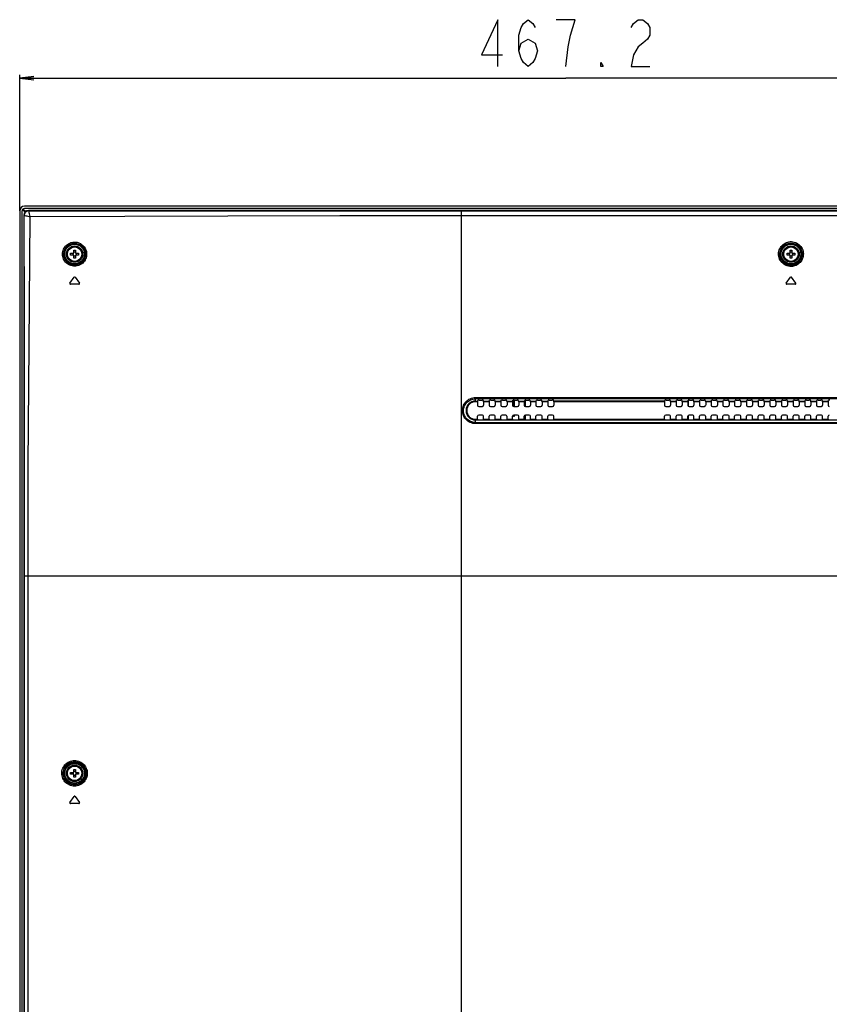
# Model space of a CAD drawing. Units: millimetres. Extents: x 0 to 2378, y 0 to 1682.
# Drawn here: x 1635 to 1808, y 788 to 998 of the extents above; entities that cross this region are included whole.
import ezdxf

# ---------------------------------------------------------------- set-up
doc = ezdxf.new("R2010")
doc.units = ezdxf.units.MM
doc.header["$LTSCALE"] = 130.79
doc.layers.get('0').update_dxf_attribs({"linetype": 'CONTINUOUS'})
for name, color, linetype in [('3_ALL_AXES', 7, 'CONTINUOUS'), ('7_ALL_FEATURES', 7, 'CONTINUOUS'), ('DEF_DRAFT_DIM', 7, 'CONTINUOUS')]:
    doc.layers.add(name, color=color, linetype=linetype)
doc.styles.get("Standard").update_dxf_attribs({"font": 'txt', "width": 0.8})
doc.dimstyles.new('DIMSTYLE_2', dxfattribs={"dimtxt": 10, "dimasz": 3, "dimexe": 0.7, "dimexo": 0, "dimgap": 2.5, "dimtad": 1, "dimdec": 1, "dimlfac": 2, "dimdsep": 46, "dimtxsty": 'Standard', "dimblk": 'OPEN', "dimblk1": 'OPEN', "dimblk2": 'OPEN', "dimcen": 0.09, "dimazin": 2, "dimtp": 0.8, "dimtm": 0.8, "dimtfac": 1, "dimtdec": 1, "dimtofl": 0, "dimtmove": 0, "dimatfit": 3, "dimldrblk": 'OPEN', "dimfxl": 1, "dimtolj": 1, "dimarcsym": 0})

# ---------------------------------------------------------------- blocks, each defined once
blk = doc.blocks.new('_OPEN')
at = {"color": 0, "linetype": 'ByBlock'}
for p, q in [((0, 0), (-1, 0.117)), ((-1, -0.117), (0, 0)), ((-1, 0), (0, 0))]:
    blk.add_line(p, q, dxfattribs=at)
blk = doc.blocks.new('*D12')
at = {"layer": 'DEF_DRAFT_DIM', "color": 22, "linetype": 'Continuous', "true_color": 0xe62e2e, "transparency": 16777216}
for p, q in [((1634.85, 957.34), (1634.85, 986.44)), ((1634.85, 985.74), (1751.65, 985.74)), ((1868.45, 985.74), (1751.65, 985.74)), ((1868.45, 857.04), (1868.45, 986.44))]:
    blk.add_line(p, q, dxfattribs=at)
at = {"layer": 'DEF_DRAFT_DIM', "color": 22, "linetype": 'Continuous', "true_color": 0xe62e2e, "transparency": 16777216, "xscale": 3, "yscale": 3, "zscale": 3, "rotation": 180}
blk.add_blockref('_OPEN', (1634.85, 985.74), dxfattribs=at)
at = {"layer": 'DEF_DRAFT_DIM', "color": 22, "linetype": 'Continuous', "true_color": 0xe62e2e, "transparency": 16777216, "xscale": 3, "yscale": 3, "zscale": 3}
blk.add_blockref('_OPEN', (1868.45, 985.74), dxfattribs=at)

msp = doc.modelspace()

# ---------------------------------------------------------------- linework, layer by layer
at = {"layer": '3_ALL_AXES', "color": 7, "linetype": 'Continuous'}
for p, q in [((1732.345, 917.421), (2154.545, 917.421)), ((2154.545, 917.145), (1732.345, 917.145)), ((1732.345, 912.065), (2154.545, 912.065)), ((2154.545, 911.841), (1732.345, 911.841))]:
    msp.add_line(p, q, dxfattribs=at)
for centre, radius in [((1646.595, 948.09), 1.75), ((1799.845, 948.09), 1.75), ((1646.595, 948.09), 1.55), ((1799.845, 948.09), 1.55), ((1646.595, 837.04), 1.75), ((1646.595, 837.04), 1.55)]:
    msp.add_circle(centre, radius, dxfattribs=at)
at = {"layer": '7_ALL_FEATURES', "color": 7, "linetype": 'Continuous'}
for p, q in [((2251.045, 958.34), (1635.845, 958.34)), ((1634.845, 957.34), (1634.845, 603.59)), ((1635.345, 603.49), (1635.345, 957.34)), ((1635.458, 957.657), (1636.001, 957.113)), ((1635.524, 957.725), (1635.46, 957.661)), ((1636.072, 957.184), (1635.529, 957.728)), ((1635.745, 956.448), (1635.745, 605.258)), ((1635.826, 956.367), (1635.745, 956.448)), ((2251.045, 957.84), (1635.845, 957.84)), ((1635.957, 956.344), (1636.125, 956.312)), ((1636.125, 956.312), (1636.348, 956.269)), ((1636.348, 956.269), (1636.613, 956.217)), ((1636.819, 957.359), (1636.738, 957.44)), ((2250.153, 957.44), (1636.738, 957.44)), ((1636.894, 956.956), (1636.857, 957.152)), ((1636.942, 956.71), (1636.894, 956.956)), ((1636.997, 956.429), (1636.942, 956.71)), ((1637.057, 956.129), (1636.997, 956.429)), ((1729.345, 675.045), (1729.345, 957.326)), ((1729.345, 957.326), (2157.545, 957.326)), ((1729.345, 956.365), (2157.545, 956.365)), ((1645.749, 948.29), (1646.395, 948.29)), ((1646.395, 947.89), (1645.749, 947.89)), ((1646.395, 948.29), (1646.395, 948.936)), ((1646.395, 947.245), (1646.395, 947.89)), ((1646.795, 948.936), (1646.795, 948.29)), ((1646.795, 948.29), (1647.441, 948.29)), ((1646.795, 947.89), (1646.795, 947.245)), ((1647.441, 947.89), (1646.795, 947.89)), ((1798.999, 948.29), (1799.645, 948.29)), ((1799.645, 947.89), (1798.999, 947.89)), ((1799.645, 948.29), (1799.645, 948.936)), ((1799.645, 947.245), (1799.645, 947.89)), ((1800.045, 948.936), (1800.045, 948.29)), ((1800.045, 948.29), (1800.691, 948.29)), ((1800.045, 947.89), (1800.045, 947.245)), ((1800.691, 947.89), (1800.045, 947.89)), ((1645.585, 941.876), (1646.472, 943.143)), ((1647.482, 941.64), (1645.708, 941.64)), ((1646.718, 943.143), (1647.605, 941.876)), ((1798.835, 941.876), (1799.722, 943.143)), ((1800.732, 941.64), (1798.958, 941.64)), ((1800.855, 941.876), (1799.968, 943.143)), ((1732.345, 916.508), (1732.345, 917.421)), ((1732.345, 916.657), (1732.803, 916.657)), ((1732.796, 916.508), (1732.345, 916.508)), ((1732.796, 916.508), (1732.796, 915.771)), ((1732.803, 916.657), (1732.883, 916.845)), ((1733.132, 916.874), (1733.758, 916.874)), ((1734.088, 916.657), (1734.008, 916.845)), ((1734.088, 916.657), (1735.303, 916.657)), ((1734.095, 916.508), (1734.095, 915.771)), ((1735.296, 916.508), (1734.095, 916.508)), ((1735.296, 916.508), (1735.296, 915.771)), ((1735.303, 916.657), (1735.383, 916.845)), ((1735.632, 916.874), (1736.258, 916.874)), ((1736.588, 916.657), (1736.508, 916.845)), ((1736.588, 916.657), (1737.803, 916.657)), ((1736.595, 916.508), (1736.595, 915.771)), ((1737.796, 916.508), (1736.595, 916.508)), ((1737.796, 916.508), (1737.796, 915.771)), ((1737.803, 916.657), (1737.883, 916.845)), ((1738.132, 916.874), (1738.758, 916.874)), ((1739.088, 916.657), (1739.008, 916.845)), ((1739.088, 916.657), (1740.303, 916.657)), ((1739.095, 916.508), (1739.095, 915.771)), ((1740.296, 916.508), (1739.095, 916.508)), ((1740.296, 916.508), (1740.296, 915.771)), ((1740.303, 916.657), (1740.383, 916.845)), ((1740.495, 915.527), (1740.495, 916.869)), ((1740.595, 916.874), (1740.595, 915.521)), ((1740.632, 916.874), (1741.258, 916.874)), ((1741.588, 916.657), (1741.508, 916.845)), ((1741.588, 916.657), (1742.803, 916.657)), ((1741.595, 916.508), (1741.595, 915.771)), ((1742.796, 916.508), (1741.595, 916.508)), ((1742.796, 916.508), (1742.796, 915.771)), ((1742.803, 916.657), (1742.883, 916.845)), ((1742.945, 916.863), (1742.945, 915.543)), ((1743.132, 916.874), (1743.758, 916.874)), ((1744.088, 916.657), (1744.008, 916.845)), ((1744.088, 916.657), (1745.303, 916.657)), ((1744.095, 916.508), (1744.095, 915.771)), ((1745.296, 916.508), (1744.095, 916.508)), ((1745.296, 916.508), (1745.296, 915.771)), ((1745.303, 916.657), (1745.383, 916.845)), ((1745.632, 916.874), (1746.258, 916.874)), ((1746.588, 916.657), (1746.508, 916.845)), ((1746.588, 916.657), (1747.803, 916.657)), ((1746.595, 916.508), (1746.595, 915.771)), ((1747.796, 916.508), (1746.595, 916.508)), ((1747.796, 916.508), (1747.796, 915.771)), ((1747.803, 916.657), (1747.883, 916.845)), ((1748.132, 916.874), (1748.758, 916.874)), ((1749.088, 916.657), (1749.008, 916.845)), ((1772.803, 916.657), (1749.088, 916.657)), ((1749.095, 916.508), (1749.095, 915.771)), ((1772.796, 916.508), (1749.095, 916.508)), ((1772.796, 916.508), (1772.796, 915.771)), ((1772.803, 916.657), (1772.883, 916.845)), ((1773.132, 916.874), (1773.758, 916.874)), ((1774.088, 916.657), (1774.008, 916.845)), ((1774.088, 916.657), (1775.303, 916.657)), ((1774.095, 916.508), (1774.095, 915.771)), ((1775.296, 916.508), (1774.095, 916.508)), ((1775.296, 916.508), (1775.296, 915.771)), ((1775.303, 916.657), (1775.383, 916.845)), ((1775.632, 916.874), (1776.258, 916.874)), ((1776.588, 916.657), (1776.508, 916.845)), ((1776.588, 916.657), (1777.803, 916.657)), ((1776.595, 916.508), (1776.595, 915.771)), ((1777.796, 916.508), (1776.595, 916.508)), ((1777.796, 916.508), (1777.796, 915.771)), ((1777.803, 916.657), (1777.883, 916.845)), ((1777.945, 915.543), (1777.945, 916.863)), ((1778.132, 916.874), (1778.758, 916.874)), ((1779.088, 916.657), (1779.008, 916.845)), ((1779.088, 916.657), (1780.303, 916.657)), ((1779.095, 916.508), (1779.095, 915.771)), ((1780.296, 916.508), (1779.095, 916.508)), ((1780.296, 916.508), (1780.296, 915.771)), ((1780.303, 916.657), (1780.383, 916.845)), ((1780.632, 916.874), (1781.258, 916.874)), ((1781.588, 916.657), (1781.508, 916.845)), ((1781.588, 916.657), (1782.803, 916.657)), ((1781.595, 916.508), (1781.595, 915.771)), ((1782.796, 916.508), (1781.595, 916.508)), ((1782.796, 916.508), (1782.796, 915.771)), ((1782.803, 916.657), (1782.883, 916.845)), ((1783.132, 916.874), (1783.758, 916.874)), ((1784.088, 916.657), (1784.008, 916.845)), ((1784.088, 916.657), (1785.303, 916.657)), ((1784.095, 916.508), (1784.095, 915.771)), ((1785.296, 916.508), (1784.095, 916.508)), ((1785.296, 916.508), (1785.296, 915.771)), ((1785.303, 916.657), (1785.383, 916.845)), ((1785.632, 916.874), (1786.258, 916.874)), ((1786.588, 916.657), (1786.508, 916.845)), ((1786.588, 916.657), (1787.803, 916.657)), ((1786.595, 916.508), (1786.595, 915.771)), ((1787.796, 916.508), (1786.595, 916.508)), ((1787.796, 916.508), (1787.796, 915.771)), ((1787.803, 916.657), (1787.883, 916.845)), ((1788.132, 916.874), (1788.758, 916.874)), ((1789.088, 916.657), (1789.008, 916.845)), ((1789.088, 916.657), (1790.303, 916.657)), ((1789.095, 916.508), (1789.095, 915.771)), ((1790.296, 916.508), (1789.095, 916.508)), ((1790.296, 916.508), (1790.296, 915.771)), ((1790.303, 916.657), (1790.383, 916.845)), ((1790.632, 916.874), (1791.258, 916.874)), ((1791.588, 916.657), (1791.508, 916.845)), ((1791.588, 916.657), (1792.803, 916.657)), ((1791.595, 916.508), (1791.595, 915.771)), ((1792.796, 916.508), (1791.595, 916.508)), ((1792.796, 916.508), (1792.796, 915.771)), ((1792.803, 916.657), (1792.883, 916.845)), ((1793.132, 916.874), (1793.758, 916.874)), ((1794.088, 916.657), (1794.008, 916.845)), ((1794.088, 916.657), (1795.303, 916.657)), ((1794.095, 916.508), (1794.095, 915.771)), ((1795.296, 916.508), (1794.095, 916.508)), ((1795.296, 916.508), (1795.296, 915.771)), ((1795.303, 916.657), (1795.383, 916.845)), ((1795.632, 916.874), (1796.258, 916.874)), ((1796.588, 916.657), (1796.508, 916.845)), ((1796.588, 916.657), (1797.803, 916.657)), ((1796.595, 916.508), (1796.595, 915.771)), ((1797.796, 916.508), (1796.595, 916.508)), ((1797.796, 916.508), (1797.796, 915.771)), ((1797.803, 916.657), (1797.883, 916.845)), ((1798.132, 916.874), (1798.758, 916.874)), ((1799.088, 916.657), (1799.008, 916.845)), ((1799.088, 916.657), (1800.303, 916.657)), ((1799.095, 916.508), (1799.095, 915.771)), ((1800.296, 916.508), (1799.095, 916.508)), ((1800.296, 916.508), (1800.296, 915.771)), ((1800.303, 916.657), (1800.383, 916.845)), ((1800.632, 916.874), (1801.258, 916.874)), ((1801.588, 916.657), (1801.508, 916.845)), ((1801.588, 916.657), (1802.803, 916.657)), ((1801.595, 916.508), (1801.595, 915.771)), ((1802.796, 916.508), (1801.595, 916.508)), ((1802.796, 916.508), (1802.796, 915.771)), ((1802.803, 916.657), (1802.883, 916.845)), ((1803.132, 916.874), (1803.758, 916.874)), ((1804.088, 916.657), (1804.008, 916.845)), ((1804.088, 916.657), (1805.303, 916.657)), ((1804.095, 916.508), (1804.095, 915.771)), ((1805.296, 916.508), (1804.095, 916.508)), ((1805.296, 916.508), (1805.296, 915.771)), ((1805.303, 916.657), (1805.383, 916.845)), ((1805.632, 916.874), (1806.258, 916.874)), ((1806.588, 916.657), (1806.508, 916.845)), ((1806.588, 916.657), (1807.803, 916.657)), ((1806.595, 916.508), (1806.595, 915.771)), ((1807.796, 916.508), (1806.595, 916.508)), ((1807.796, 916.508), (1807.796, 915.771)), ((1807.803, 916.657), (1807.883, 916.845)), ((1733.045, 915.521), (1733.845, 915.521)), ((1735.545, 915.521), (1736.345, 915.521)), ((1738.045, 915.521), (1738.845, 915.521)), ((1740.545, 915.521), (1741.345, 915.521)), ((1743.045, 915.521), (1743.845, 915.521)), ((1745.545, 915.521), (1746.345, 915.521)), ((1748.045, 915.521), (1748.845, 915.521)), ((1773.045, 915.521), (1773.845, 915.521)), ((1775.545, 915.521), (1776.345, 915.521)), ((1778.045, 915.521), (1778.845, 915.521)), ((1780.545, 915.521), (1781.345, 915.521)), ((1783.045, 915.521), (1783.845, 915.521)), ((1785.545, 915.521), (1786.345, 915.521)), ((1788.045, 915.521), (1788.845, 915.521)), ((1790.545, 915.521), (1791.345, 915.521)), ((1793.045, 915.521), (1793.845, 915.521)), ((1795.545, 915.521), (1796.345, 915.521)), ((1798.045, 915.521), (1798.845, 915.521)), ((1800.545, 915.521), (1801.345, 915.521)), ((1803.045, 915.521), (1803.845, 915.521)), ((1805.545, 915.521), (1806.345, 915.521)), ((1732.345, 911.841), (1732.345, 912.773)), ((1732.345, 912.773), (1732.796, 912.773)), ((1732.345, 912.624), (2154.545, 912.624)), ((1732.796, 912.773), (1732.796, 913.417)), ((1733.845, 913.667), (1733.045, 913.667)), ((1734.095, 912.773), (1734.095, 913.417)), ((1734.095, 912.773), (1735.296, 912.773)), ((1735.296, 912.773), (1735.296, 913.417)), ((1736.345, 913.667), (1735.545, 913.667)), ((1736.595, 912.773), (1736.595, 913.417)), ((1736.595, 912.773), (1737.796, 912.773)), ((1737.796, 912.773), (1737.796, 913.417)), ((1738.845, 913.667), (1738.045, 913.667)), ((1739.095, 912.773), (1739.095, 913.417)), ((1739.095, 912.773), (1740.296, 912.773)), ((1740.296, 912.773), (1740.296, 913.417)), ((1740.495, 913.34), (1740.495, 913.662)), ((1740.595, 913.34), (1740.495, 913.34)), ((1741.345, 913.667), (1740.545, 913.667)), ((1740.595, 913.667), (1740.595, 913.34)), ((1741.595, 912.773), (1741.595, 913.417)), ((1741.595, 912.773), (1742.796, 912.773)), ((1742.796, 912.773), (1742.796, 913.417)), ((1742.945, 913.646), (1742.945, 912.624)), ((1743.845, 913.667), (1743.045, 913.667)), ((1744.095, 912.773), (1744.095, 913.417)), ((1744.095, 912.773), (1745.296, 912.773)), ((1745.296, 912.773), (1745.296, 913.417)), ((1746.345, 913.667), (1745.545, 913.667)), ((1746.595, 912.773), (1746.595, 913.417)), ((1746.595, 912.773), (1747.796, 912.773)), ((1747.796, 912.773), (1747.796, 913.417)), ((1748.845, 913.667), (1748.045, 913.667)), ((1749.095, 912.773), (1749.095, 913.417)), ((1749.095, 912.773), (1772.796, 912.773)), ((1772.796, 912.773), (1772.796, 913.417)), ((1773.845, 913.667), (1773.045, 913.667)), ((1774.095, 912.773), (1774.095, 913.417)), ((1774.095, 912.773), (1775.296, 912.773)), ((1775.296, 912.773), (1775.296, 913.417)), ((1776.345, 913.667), (1775.545, 913.667)), ((1776.595, 912.773), (1776.595, 913.417)), ((1776.595, 912.773), (1777.796, 912.773)), ((1777.796, 912.773), (1777.796, 913.417)), ((1777.945, 912.624), (1777.945, 913.646)), ((1778.845, 913.667), (1778.045, 913.667)), ((1779.095, 912.773), (1779.095, 913.417)), ((1779.095, 912.773), (1780.296, 912.773)), ((1780.296, 912.773), (1780.296, 913.417)), ((1781.345, 913.667), (1780.545, 913.667)), ((1781.595, 912.773), (1781.595, 913.417)), ((1781.595, 912.773), (1782.796, 912.773)), ((1782.796, 912.773), (1782.796, 913.417)), ((1783.845, 913.667), (1783.045, 913.667)), ((1784.095, 912.773), (1784.095, 913.417)), ((1784.095, 912.773), (1785.296, 912.773)), ((1785.296, 912.773), (1785.296, 913.417)), ((1786.345, 913.667), (1785.545, 913.667)), ((1786.595, 912.773), (1786.595, 913.417)), ((1786.595, 912.773), (1787.796, 912.773)), ((1787.796, 912.773), (1787.796, 913.417)), ((1788.845, 913.667), (1788.045, 913.667)), ((1789.095, 912.773), (1789.095, 913.417)), ((1789.095, 912.773), (1790.296, 912.773)), ((1790.296, 912.773), (1790.296, 913.417)), ((1791.345, 913.667), (1790.545, 913.667)), ((1791.595, 912.773), (1791.595, 913.417)), ((1791.595, 912.773), (1792.796, 912.773)), ((1792.796, 912.773), (1792.796, 913.417)), ((1793.845, 913.667), (1793.045, 913.667)), ((1794.095, 912.773), (1794.095, 913.417)), ((1794.095, 912.773), (1795.296, 912.773)), ((1795.296, 912.773), (1795.296, 913.417)), ((1796.345, 913.667), (1795.545, 913.667)), ((1796.595, 912.773), (1796.595, 913.417)), ((1796.595, 912.773), (1797.796, 912.773)), ((1797.796, 912.773), (1797.796, 913.417)), ((1798.845, 913.667), (1798.045, 913.667)), ((1799.095, 912.773), (1799.095, 913.417)), ((1799.095, 912.773), (1800.296, 912.773)), ((1800.296, 912.773), (1800.296, 913.417)), ((1801.345, 913.667), (1800.545, 913.667)), ((1801.595, 912.773), (1801.595, 913.417)), ((1801.595, 912.773), (1802.796, 912.773)), ((1802.796, 912.773), (1802.796, 913.417)), ((1803.845, 913.667), (1803.045, 913.667)), ((1804.095, 912.773), (1804.095, 913.417)), ((1804.095, 912.773), (1805.296, 912.773)), ((1805.296, 912.773), (1805.296, 913.417)), ((1806.345, 913.667), (1805.545, 913.667)), ((1806.595, 912.773), (1806.595, 913.417)), ((1806.595, 912.773), (1807.796, 912.773)), ((1807.796, 912.773), (1807.796, 913.417)), ((1635.886, 624.64), (1635.886, 879.265)), ((1635.886, 879.265), (1636.635, 879.265)), ((1636.635, 624.64), (1636.635, 879.265)), ((1636.635, 879.265), (2027.164, 879.265)), ((1645.749, 837.24), (1646.395, 837.24)), ((1646.395, 836.84), (1645.749, 836.84)), ((1646.395, 837.24), (1646.395, 837.886)), ((1646.395, 836.195), (1646.395, 836.84)), ((1646.795, 837.886), (1646.795, 837.24)), ((1646.795, 837.24), (1647.441, 837.24)), ((1646.795, 836.84), (1646.795, 836.195)), ((1647.441, 836.84), (1646.795, 836.84)), ((1645.606, 830.824), (1646.474, 832.108)), ((1646.72, 832.111), (1647.63, 830.827)), ((1647.507, 830.59), (1645.73, 830.59))]:
    msp.add_line(p, q, dxfattribs=at)
for points in [[(1636.819, 957.359), (1636.679, 957.347), (1636.542, 957.316), (1636.41, 957.265), (1636.287, 957.197), (1636.174, 957.112), (1636.074, 957.012), (1635.989, 956.899), (1635.921, 956.775), (1635.87, 956.644), (1635.838, 956.507), (1635.826, 956.367)], [(1635.886, 879.265), (1635.885, 890.72), (1635.879, 902.011), (1635.871, 913.322), (1635.861, 923.805), (1635.852, 933.213), (1635.842, 941.662), (1635.834, 949.327), (1635.826, 956.367)], [(1635.826, 956.367), (1635.853, 956.362), (1635.897, 956.355), (1635.957, 956.344)], [(1636.613, 956.217), (1636.906, 956.159), (1637.057, 956.129)], [(1636.857, 957.152), (1636.831, 957.289), (1636.823, 957.333), (1636.819, 957.359)], [(1636.819, 957.359), (1640.746, 957.355), (1644.71, 957.352), (1648.626, 957.35), (1660.53, 957.343)], [(1637.057, 956.129), (1657.318, 956.228), (1679.389, 956.297), (1703.326, 956.346), (1729.345, 956.365)], [(1660.53, 957.343), (1664.957, 957.341), (1669.847, 957.339), (1687.754, 957.332)], [(1687.754, 957.332), (1694.826, 957.33), (1702.492, 957.329), (1710.781, 957.327), (1719.723, 957.326), (1729.345, 957.326)], [(1636.635, 879.265), (1636.692, 902.985), (1636.853, 928.556), (1637.057, 956.129)], [(1644.013, 948.102), (1644.028, 948.371), (1644.071, 948.636), (1644.142, 948.896), (1644.239, 949.147), (1644.361, 949.386), (1644.508, 949.611), (1644.677, 949.82), (1644.868, 950.01), (1645.077, 950.18), (1645.302, 950.326), (1645.541, 950.449), (1645.792, 950.546), (1646.052, 950.616), (1646.318, 950.659), (1646.586, 950.674), (1646.855, 950.66), (1647.121, 950.619), (1647.382, 950.55), (1647.633, 950.455), (1647.874, 950.333), (1648.1, 950.188), (1648.31, 950.019), (1648.501, 949.829), (1648.671, 949.62), (1648.819, 949.395), (1648.942, 949.155), (1649.039, 948.903), (1649.11, 948.643), (1649.153, 948.377), (1649.167, 948.108)], [(1644.274, 948.09), (1644.288, 948.341), (1644.33, 948.589), (1644.397, 948.831), (1644.491, 949.064), (1644.608, 949.285), (1644.749, 949.492), (1644.911, 949.683), (1645.093, 949.856), (1645.292, 950.007), (1645.507, 950.137), (1645.734, 950.242), (1645.972, 950.323), (1646.216, 950.377), (1646.466, 950.405), (1646.717, 950.406), (1646.967, 950.38), (1647.212, 950.327), (1647.451, 950.248), (1647.679, 950.143), (1647.895, 950.015), (1648.096, 949.864), (1648.28, 949.691), (1648.444, 949.501), (1648.587, 949.293), (1648.706, 949.071), (1648.801, 948.838), (1648.87, 948.594), (1648.912, 948.343), (1648.927, 948.09)], [(1797.191, 948.14), (1797.21, 948.429), (1797.26, 948.714), (1797.34, 948.991), (1797.45, 949.257), (1797.588, 949.509), (1797.751, 949.744), (1797.938, 949.959), (1798.146, 950.153), (1798.374, 950.323), (1798.617, 950.467), (1798.874, 950.584), (1799.141, 950.673), (1799.416, 950.733), (1799.696, 950.764), (1799.977, 950.765), (1800.257, 950.736), (1800.533, 950.677), (1800.802, 950.59), (1801.06, 950.474), (1801.306, 950.33), (1801.535, 950.161), (1801.745, 949.967), (1801.934, 949.751), (1802.099, 949.515), (1802.238, 949.263), (1802.349, 948.995), (1802.43, 948.717), (1802.481, 948.43), (1802.5, 948.14)], [(1797.44, 948.09), (1797.458, 948.352), (1797.504, 948.61), (1797.577, 948.862), (1797.678, 949.103), (1797.803, 949.332), (1797.952, 949.545), (1798.123, 949.74), (1798.313, 949.915), (1798.52, 950.068), (1798.741, 950.198), (1798.974, 950.303), (1799.216, 950.383), (1799.465, 950.436), (1799.718, 950.463), (1799.972, 950.463), (1800.225, 950.436), (1800.474, 950.383), (1800.716, 950.303), (1800.949, 950.198), (1801.171, 950.068), (1801.378, 949.915), (1801.568, 949.74), (1801.738, 949.545), (1801.887, 949.332), (1802.013, 949.103), (1802.113, 948.862), (1802.187, 948.61), (1802.233, 948.352), (1802.25, 948.09)], [(1649.167, 948.108), (1649.154, 947.838), (1649.112, 947.57), (1649.043, 947.309), (1648.946, 947.057), (1648.825, 946.816), (1648.678, 946.59), (1648.509, 946.38), (1648.32, 946.189), (1648.111, 946.019), (1647.886, 945.872), (1647.646, 945.749), (1647.395, 945.651), (1647.135, 945.58), (1646.868, 945.536), (1646.598, 945.521), (1646.327, 945.534), (1646.06, 945.575), (1645.798, 945.645), (1645.545, 945.741), (1645.303, 945.863), (1645.076, 946.011), (1644.865, 946.181), (1644.674, 946.372), (1644.503, 946.582), (1644.356, 946.81), (1644.234, 947.051), (1644.137, 947.304), (1644.068, 947.565), (1644.027, 947.833), (1644.013, 948.102)], [(1648.927, 948.09), (1648.915, 947.838), (1648.875, 947.589), (1648.808, 947.345), (1648.715, 947.111), (1648.599, 946.889), (1648.458, 946.68), (1648.296, 946.488), (1648.115, 946.315), (1647.916, 946.162), (1647.701, 946.032), (1647.473, 945.925), (1647.235, 945.843), (1646.989, 945.788), (1646.738, 945.76), (1646.485, 945.759), (1646.233, 945.785), (1645.986, 945.839), (1645.746, 945.919), (1645.516, 946.025), (1645.299, 946.155), (1645.097, 946.308), (1644.913, 946.482), (1644.75, 946.674), (1644.608, 946.883), (1644.489, 947.107), (1644.395, 947.342), (1644.328, 947.587), (1644.287, 947.838), (1644.274, 948.09)], [(1645.749, 947.89), (1645.746, 948.024), (1645.746, 948.157), (1645.749, 948.29)], [(1646.184, 948.29), (1646.194, 948.212), (1646.2, 948.131), (1646.2, 948.05), (1646.194, 947.969), (1646.184, 947.89)], [(1646.395, 948.936), (1646.462, 948.938), (1646.528, 948.939), (1646.595, 948.94)], [(1646.595, 948.485), (1646.527, 948.487), (1646.46, 948.493), (1646.395, 948.502)], [(1646.595, 948.94), (1646.662, 948.939), (1646.729, 948.938), (1646.795, 948.936)], [(1646.795, 948.502), (1646.73, 948.493), (1646.663, 948.487), (1646.595, 948.485)], [(1647.007, 947.89), (1646.996, 947.969), (1646.99, 948.05), (1646.99, 948.131), (1646.996, 948.212), (1647.007, 948.29)], [(1647.441, 948.29), (1647.444, 948.157), (1647.444, 948.024), (1647.441, 947.89)], [(1802.5, 948.14), (1802.487, 947.856), (1802.445, 947.578), (1802.374, 947.304), (1802.274, 947.041), (1802.148, 946.791), (1801.996, 946.556), (1801.821, 946.338), (1801.624, 946.141), (1801.409, 945.966), (1801.177, 945.814), (1800.931, 945.688), (1800.673, 945.588), (1800.407, 945.516), (1800.135, 945.472), (1799.859, 945.456), (1799.584, 945.469), (1799.311, 945.51), (1799.043, 945.58), (1798.784, 945.677), (1798.536, 945.802), (1798.301, 945.951), (1798.083, 946.126), (1797.884, 946.322), (1797.706, 946.539), (1797.552, 946.774), (1797.423, 947.025), (1797.321, 947.288), (1797.248, 947.564), (1797.204, 947.85), (1797.191, 948.14)], [(1802.25, 948.09), (1802.238, 947.824), (1802.197, 947.562), (1802.128, 947.305), (1802.031, 947.059), (1801.907, 946.825), (1801.76, 946.607), (1801.589, 946.406), (1801.399, 946.227), (1801.191, 946.069), (1800.967, 945.935), (1800.731, 945.826), (1800.485, 945.744), (1800.232, 945.689), (1799.975, 945.661), (1799.716, 945.661), (1799.459, 945.689), (1799.205, 945.744), (1798.96, 945.826), (1798.723, 945.935), (1798.5, 946.069), (1798.292, 946.227), (1798.101, 946.406), (1797.931, 946.607), (1797.783, 946.825), (1797.66, 947.059), (1797.562, 947.305), (1797.493, 947.562), (1797.452, 947.824), (1797.44, 948.09)], [(1798.999, 947.89), (1798.996, 948.024), (1798.996, 948.157), (1798.999, 948.29)], [(1799.434, 948.29), (1799.444, 948.212), (1799.45, 948.131), (1799.45, 948.05), (1799.444, 947.969), (1799.434, 947.89)], [(1799.645, 948.936), (1799.712, 948.938), (1799.778, 948.939), (1799.845, 948.94)], [(1799.845, 948.485), (1799.777, 948.487), (1799.71, 948.493), (1799.645, 948.502)], [(1799.845, 948.94), (1799.912, 948.939), (1799.979, 948.938), (1800.045, 948.936)], [(1800.045, 948.502), (1799.98, 948.493), (1799.913, 948.487), (1799.845, 948.485)], [(1800.257, 947.89), (1800.246, 947.969), (1800.24, 948.05), (1800.24, 948.131), (1800.246, 948.212), (1800.257, 948.29)], [(1800.691, 948.29), (1800.694, 948.157), (1800.694, 948.024), (1800.691, 947.89)], [(1646.395, 947.679), (1646.46, 947.688), (1646.527, 947.694), (1646.595, 947.696)], [(1646.595, 947.241), (1646.528, 947.242), (1646.462, 947.243), (1646.395, 947.245)], [(1646.595, 947.696), (1646.663, 947.694), (1646.73, 947.688), (1646.795, 947.679)], [(1646.795, 947.245), (1646.729, 947.243), (1646.662, 947.242), (1646.595, 947.241)], [(1799.645, 947.679), (1799.71, 947.688), (1799.777, 947.694), (1799.845, 947.696)], [(1799.845, 947.241), (1799.778, 947.242), (1799.712, 947.243), (1799.645, 947.245)], [(1799.845, 947.696), (1799.913, 947.694), (1799.98, 947.688), (1800.045, 947.679)], [(1800.045, 947.245), (1799.979, 947.243), (1799.912, 947.242), (1799.845, 947.241)], [(1732.345, 911.841), (1732.054, 911.856), (1731.767, 911.901), (1731.485, 911.976), (1731.213, 912.081), (1730.954, 912.212), (1730.71, 912.37), (1730.483, 912.553), (1730.276, 912.759), (1730.092, 912.986), (1729.933, 913.23), (1729.8, 913.49), (1729.694, 913.763), (1729.618, 914.045), (1729.572, 914.334), (1729.556, 914.626), (1729.571, 914.918), (1729.616, 915.207), (1729.691, 915.49), (1729.796, 915.762), (1729.928, 916.023), (1730.086, 916.268), (1730.27, 916.495), (1730.475, 916.701), (1730.701, 916.885), (1730.944, 917.043), (1731.203, 917.176), (1731.474, 917.281), (1731.757, 917.358), (1732.05, 917.405), (1732.345, 917.421)], [(1732.345, 912.065), (1732.079, 912.079), (1731.818, 912.12), (1731.561, 912.189), (1731.313, 912.284), (1731.076, 912.404), (1730.854, 912.548), (1730.647, 912.715), (1730.459, 912.903), (1730.291, 913.109), (1730.146, 913.332), (1730.025, 913.569), (1729.929, 913.818), (1729.86, 914.075), (1729.818, 914.338), (1729.804, 914.604), (1729.818, 914.87), (1729.859, 915.133), (1729.928, 915.39), (1730.024, 915.638), (1730.144, 915.875), (1730.289, 916.097), (1730.456, 916.304), (1730.643, 916.491), (1730.849, 916.658), (1731.07, 916.802), (1731.306, 916.923), (1731.553, 917.018), (1731.81, 917.088), (1732.076, 917.131), (1732.345, 917.145)], [(1643.838, 837.04), (1643.853, 837.32), (1643.895, 837.596), (1643.967, 837.868), (1644.066, 838.131), (1644.193, 838.384), (1644.345, 838.623), (1644.523, 838.846), (1644.724, 839.051), (1644.947, 839.234), (1645.188, 839.393), (1645.445, 839.526), (1645.715, 839.631), (1645.996, 839.707), (1646.282, 839.753), (1646.572, 839.769), (1646.861, 839.753), (1647.147, 839.708), (1647.425, 839.633), (1647.693, 839.529), (1647.948, 839.398), (1648.188, 839.241), (1648.409, 839.061), (1648.609, 838.86), (1648.787, 838.64), (1648.94, 838.402), (1649.069, 838.15), (1649.17, 837.887), (1649.245, 837.612), (1649.29, 837.328), (1649.305, 837.04)], [(1644.151, 837.04), (1644.165, 837.302), (1644.206, 837.561), (1644.275, 837.814), (1644.37, 838.06), (1644.492, 838.296), (1644.639, 838.518), (1644.81, 838.724), (1645.003, 838.911), (1645.216, 839.077), (1645.447, 839.22), (1645.693, 839.336), (1645.951, 839.425), (1646.218, 839.485), (1646.489, 839.515), (1646.762, 839.515), (1647.033, 839.486), (1647.299, 839.426), (1647.556, 839.339), (1647.801, 839.223), (1648.031, 839.083), (1648.244, 838.918), (1648.438, 838.733), (1648.609, 838.527), (1648.757, 838.306), (1648.881, 838.07), (1648.978, 837.822), (1649.048, 837.567), (1649.09, 837.305), (1649.104, 837.04)], [(1649.305, 837.04), (1649.291, 836.758), (1649.247, 836.48), (1649.174, 836.206), (1649.074, 835.941), (1648.946, 835.688), (1648.793, 835.449), (1648.614, 835.227), (1648.413, 835.024), (1648.191, 834.842), (1647.951, 834.685), (1647.695, 834.553), (1647.425, 834.448), (1647.146, 834.373), (1646.86, 834.327), (1646.569, 834.312), (1646.279, 834.328), (1645.993, 834.374), (1645.713, 834.45), (1645.443, 834.556), (1645.187, 834.688), (1644.947, 834.846), (1644.726, 835.028), (1644.526, 835.231), (1644.35, 835.452), (1644.197, 835.689), (1644.071, 835.94), (1643.971, 836.202), (1643.898, 836.474), (1643.853, 836.756), (1643.838, 837.04)], [(1649.104, 837.04), (1649.09, 836.776), (1649.048, 836.514), (1648.978, 836.258), (1648.881, 836.011), (1648.757, 835.775), (1648.609, 835.553), (1648.438, 835.348), (1648.244, 835.162), (1648.031, 834.998), (1647.801, 834.857), (1647.556, 834.742), (1647.299, 834.654), (1647.033, 834.595), (1646.762, 834.565), (1646.489, 834.566), (1646.218, 834.596), (1645.951, 834.656), (1645.693, 834.745), (1645.447, 834.861), (1645.216, 835.004), (1645.003, 835.17), (1644.81, 835.357), (1644.639, 835.563), (1644.492, 835.785), (1644.37, 836.021), (1644.275, 836.267), (1644.206, 836.52), (1644.165, 836.779), (1644.151, 837.04)], [(1645.749, 836.84), (1645.746, 836.974), (1645.746, 837.107), (1645.749, 837.24)], [(1646.184, 837.24), (1646.194, 837.162), (1646.2, 837.081), (1646.2, 837), (1646.194, 836.919), (1646.184, 836.84)], [(1646.395, 837.886), (1646.462, 837.888), (1646.528, 837.889), (1646.595, 837.89)], [(1646.595, 837.435), (1646.527, 837.437), (1646.46, 837.443), (1646.395, 837.452)], [(1646.395, 836.629), (1646.46, 836.638), (1646.527, 836.644), (1646.595, 836.646)], [(1646.595, 836.191), (1646.528, 836.192), (1646.462, 836.193), (1646.395, 836.195)], [(1646.595, 837.89), (1646.662, 837.889), (1646.729, 837.888), (1646.795, 837.886)], [(1646.795, 837.452), (1646.73, 837.443), (1646.663, 837.437), (1646.595, 837.435)], [(1646.595, 836.646), (1646.663, 836.644), (1646.73, 836.638), (1646.795, 836.629)], [(1646.795, 836.195), (1646.729, 836.193), (1646.662, 836.192), (1646.595, 836.191)], [(1647.007, 836.84), (1646.996, 836.919), (1646.99, 837), (1646.99, 837.081), (1646.996, 837.162), (1647.007, 837.24)], [(1647.441, 837.24), (1647.444, 837.107), (1647.444, 836.974), (1647.441, 836.84)]]:
    msp.add_lwpolyline(points, dxfattribs=at)
for centre, radius in [((1646.595, 948.09), 2.257), ((1646.595, 948.09), 2.108), ((1799.845, 948.09), 2.257), ((1799.845, 948.09), 2.108), ((1646.595, 837.04), 2.257), ((1646.595, 837.04), 2.108)]:
    msp.add_circle(centre, radius, dxfattribs=at)
for centre, radius, start, end in [((1635.845, 957.34), 1, 90, 180), ((1635.845, 957.34), 0.5, 140.71059, 180), ((1635.845, 957.34), 0.5, 90, 129.28941), ((1636.945, 956.24), 1.5, 133.08669, 136.91331), ((1646.095, 948.09), 1.337, 134.29754, 225.70246), ((1647.095, 948.09), 1.337, 314.29754, 45.70246), ((1799.345, 948.09), 1.337, 134.29754, 225.70246), ((1800.345, 948.09), 1.337, 314.29754, 45.70246), ((1645.708, 941.79), 0.15, 145, 270), ((1646.595, 943.057), 0.15, 35, 145), ((1647.482, 941.79), 0.15, 270, 35), ((1798.958, 941.79), 0.15, 145, 270), ((1799.845, 943.057), 0.15, 35, 145), ((1800.732, 941.79), 0.15, 270, 35), ((1732.345, 914.64), 2.016, 90, 270), ((1732.345, 914.64), 1.867, 90, 270), ((1646.598, 832.024), 0.15, 35.32081, 145.93151), ((1645.73, 830.74), 0.15, 145.93151, 270), ((1647.507, 830.74), 0.15, 270, 35.32081)]:
    msp.add_arc(centre, radius, start, end, dxfattribs=at)
for centre, major_axis, ratio, start_param, end_param in [((1636.753, 956.433), (0.718, -0.718), 0.9852565, 2.3636208, 3.9195645), ((1732.803, 916.508), (0, 0.15), 0.0524078, 0.122173, 1.5707963), ((1733.132, 916.843), (0.25, 0), 0.1227846, 1.5707963, 3.0892328), ((1733.758, 916.843), (0.25, 0), 0.1227846, 0.0523599, 1.5707963), ((1734.087, 916.508), (0, 0.15), 0.0524078, -1.5707963, -0.122173), ((1735.303, 916.508), (0, 0.15), 0.0524078, 0.122173, 1.5707963), ((1735.632, 916.843), (0.25, 0), 0.1227846, 1.5707963, 3.0892328), ((1736.258, 916.843), (0.25, 0), 0.1227846, 0.0523599, 1.5707963), ((1736.587, 916.508), (0, 0.15), 0.0524078, -1.5707963, -0.122173), ((1737.803, 916.508), (0, 0.15), 0.0524078, 0.122173, 1.5707963), ((1738.132, 916.843), (0.25, 0), 0.1227846, 1.5707963, 3.0892328), ((1738.758, 916.843), (0.25, 0), 0.1227846, 0.0523599, 1.5707963), ((1739.087, 916.508), (0, 0.15), 0.0524078, -1.5707963, -0.122173), ((1740.303, 916.508), (0, 0.15), 0.0524078, 0.122173, 1.5707963), ((1740.632, 916.843), (0.25, 0), 0.1227846, 1.5707963, 3.0892328), ((1741.258, 916.843), (0.25, 0), 0.1227846, 0.0523599, 1.5707963), ((1741.587, 916.508), (0, 0.15), 0.0524078, -1.5707963, -0.122173), ((1742.803, 916.508), (0, 0.15), 0.0524078, 0.122173, 1.5707963), ((1743.132, 916.843), (0.25, 0), 0.1227846, 1.5707963, 3.0892328), ((1743.758, 916.843), (0.25, 0), 0.1227846, 0.0523599, 1.5707963), ((1744.087, 916.508), (0, 0.15), 0.0524078, -1.5707963, -0.122173), ((1745.303, 916.508), (0, 0.15), 0.0524078, 0.122173, 1.5707963), ((1745.632, 916.843), (0.25, 0), 0.1227846, 1.5707963, 3.0892328), ((1746.258, 916.843), (0.25, 0), 0.1227846, 0.0523599, 1.5707963), ((1746.587, 916.508), (0, 0.15), 0.0524078, -1.5707963, -0.122173), ((1747.803, 916.508), (0, 0.15), 0.0524078, 0.122173, 1.5707963), ((1748.132, 916.843), (0.25, 0), 0.1227846, 1.5707963, 3.0892328), ((1748.758, 916.843), (0.25, 0), 0.1227846, 0.0523599, 1.5707963), ((1749.087, 916.508), (0, 0.15), 0.0524078, -1.5707963, -0.122173), ((1772.803, 916.508), (0, 0.15), 0.0524078, 0.122173, 1.5707963), ((1773.132, 916.843), (0.25, 0), 0.1227846, 1.5707963, 3.0892328), ((1773.758, 916.843), (0.25, 0), 0.1227846, 0.0523599, 1.5707963), ((1774.087, 916.508), (0, 0.15), 0.0524078, -1.5707963, -0.122173), ((1775.303, 916.508), (0, 0.15), 0.0524078, 0.122173, 1.5707963), ((1775.632, 916.843), (0.25, 0), 0.1227846, 1.5707963, 3.0892328), ((1776.258, 916.843), (0.25, 0), 0.1227846, 0.0523599, 1.5707963), ((1776.587, 916.508), (0, 0.15), 0.0524078, -1.5707963, -0.122173), ((1777.803, 916.508), (0, 0.15), 0.0524078, 0.122173, 1.5707963), ((1778.132, 916.843), (0.25, 0), 0.1227846, 1.5707963, 3.0892328), ((1778.758, 916.843), (0.25, 0), 0.1227846, 0.0523599, 1.5707963), ((1779.087, 916.508), (0, 0.15), 0.0524078, -1.5707963, -0.122173), ((1780.303, 916.508), (0, 0.15), 0.0524078, 0.122173, 1.5707963), ((1780.632, 916.843), (0.25, 0), 0.1227846, 1.5707963, 3.0892328), ((1781.258, 916.843), (0.25, 0), 0.1227846, 0.0523599, 1.5707963), ((1781.587, 916.508), (0, 0.15), 0.0524078, -1.5707963, -0.122173), ((1782.803, 916.508), (0, 0.15), 0.0524078, 0.122173, 1.5707963), ((1783.132, 916.843), (0.25, 0), 0.1227846, 1.5707963, 3.0892328), ((1783.758, 916.843), (0.25, 0), 0.1227846, 0.0523599, 1.5707963), ((1784.087, 916.508), (0, 0.15), 0.0524078, -1.5707963, -0.122173), ((1785.303, 916.508), (0, 0.15), 0.0524078, 0.122173, 1.5707963), ((1785.632, 916.843), (0.25, 0), 0.1227846, 1.5707963, 3.0892328), ((1786.258, 916.843), (0.25, 0), 0.1227846, 0.0523599, 1.5707963), ((1786.587, 916.508), (0, 0.15), 0.0524078, -1.5707963, -0.122173), ((1787.803, 916.508), (0, 0.15), 0.0524078, 0.122173, 1.5707963), ((1788.132, 916.843), (0.25, 0), 0.1227846, 1.5707963, 3.0892328), ((1788.758, 916.843), (0.25, 0), 0.1227846, 0.0523599, 1.5707963), ((1789.087, 916.508), (0, 0.15), 0.0524078, -1.5707963, -0.122173), ((1790.303, 916.508), (0, 0.15), 0.0524078, 0.122173, 1.5707963), ((1790.632, 916.843), (0.25, 0), 0.1227846, 1.5707963, 3.0892328), ((1791.258, 916.843), (0.25, 0), 0.1227846, 0.0523599, 1.5707963), ((1791.587, 916.508), (0, 0.15), 0.0524078, -1.5707963, -0.122173), ((1792.803, 916.508), (0, 0.15), 0.0524078, 0.122173, 1.5707963), ((1793.132, 916.843), (0.25, 0), 0.1227846, 1.5707963, 3.0892328), ((1793.758, 916.843), (0.25, 0), 0.1227846, 0.0523599, 1.5707963), ((1794.087, 916.508), (0, 0.15), 0.0524078, -1.5707963, -0.122173), ((1795.303, 916.508), (0, 0.15), 0.0524078, 0.122173, 1.5707963), ((1795.632, 916.843), (0.25, 0), 0.1227846, 1.5707963, 3.0892328), ((1796.258, 916.843), (0.25, 0), 0.1227846, 0.0523599, 1.5707963), ((1796.587, 916.508), (0, 0.15), 0.0524078, -1.5707963, -0.122173), ((1797.803, 916.508), (0, 0.15), 0.0524078, 0.122173, 1.5707963), ((1798.132, 916.843), (0.25, 0), 0.1227846, 1.5707963, 3.0892328), ((1798.758, 916.843), (0.25, 0), 0.1227846, 0.0523599, 1.5707963), ((1799.087, 916.508), (0, 0.15), 0.0524078, -1.5707963, -0.122173), ((1800.303, 916.508), (0, 0.15), 0.0524078, 0.122173, 1.5707963), ((1800.632, 916.843), (0.25, 0), 0.1227846, 1.5707963, 3.0892328), ((1801.258, 916.843), (0.25, 0), 0.1227846, 0.0523599, 1.5707963), ((1801.587, 916.508), (0, 0.15), 0.0524078, -1.5707963, -0.122173), ((1802.803, 916.508), (0, 0.15), 0.0524078, 0.122173, 1.5707963), ((1803.132, 916.843), (0.25, 0), 0.1227846, 1.5707963, 3.0892328), ((1803.758, 916.843), (0.25, 0), 0.1227846, 0.0523599, 1.5707963), ((1804.087, 916.508), (0, 0.15), 0.0524078, -1.5707963, -0.122173), ((1805.303, 916.508), (0, 0.15), 0.0524078, 0.122173, 1.5707963), ((1805.632, 916.843), (0.25, 0), 0.1227846, 1.5707963, 3.0892328), ((1806.258, 916.843), (0.25, 0), 0.1227846, 0.0523599, 1.5707963), ((1806.587, 916.508), (0, 0.15), 0.0524078, -1.5707963, -0.122173), ((1807.803, 916.508), (0, 0.15), 0.0524078, 0.122173, 1.5707963), ((1808.132, 916.843), (0.25, 0), 0.1227846, 1.5707963, 3.0892328), ((1733.046, 915.772), (0.177, 0.177), 0.9972647, -3.9256213, -2.357564), ((1733.844, 915.772), (0.177, -0.177), 0.9972647, -0.7840286, 0.7840286), ((1735.546, 915.772), (0.177, 0.177), 0.9972647, -3.9256213, -2.357564), ((1736.344, 915.772), (0.177, -0.177), 0.9972647, -0.7840286, 0.7840286), ((1738.046, 915.772), (0.177, 0.177), 0.9972647, -3.9256213, -2.357564), ((1738.844, 915.772), (0.177, -0.177), 0.9972647, -0.7840286, 0.7840286), ((1740.546, 915.772), (0.177, 0.177), 0.9972647, -3.9256213, -2.357564), ((1741.344, 915.772), (0.177, -0.177), 0.9972647, -0.7840286, 0.7840286), ((1743.046, 915.772), (0.177, 0.177), 0.9972647, -3.9256213, -2.357564), ((1743.844, 915.772), (0.177, -0.177), 0.9972647, -0.7840286, 0.7840286), ((1745.546, 915.772), (0.177, 0.177), 0.9972647, -3.9256213, -2.357564), ((1746.344, 915.772), (0.177, -0.177), 0.9972647, -0.7840286, 0.7840286), ((1748.046, 915.772), (0.177, 0.177), 0.9972647, -3.9256213, -2.357564), ((1748.844, 915.772), (0.177, -0.177), 0.9972647, -0.7840286, 0.7840286), ((1773.046, 915.772), (0.177, 0.177), 0.9972647, -3.9256213, -2.357564), ((1773.844, 915.772), (0.177, -0.177), 0.9972647, -0.7840286, 0.7840286), ((1775.546, 915.772), (0.177, 0.177), 0.9972647, -3.9256213, -2.357564), ((1776.344, 915.772), (0.177, -0.177), 0.9972647, -0.7840286, 0.7840286), ((1778.046, 915.772), (0.177, 0.177), 0.9972647, -3.9256213, -2.357564), ((1778.844, 915.772), (0.177, -0.177), 0.9972647, -0.7840286, 0.7840286), ((1780.546, 915.772), (0.177, 0.177), 0.9972647, -3.9256213, -2.357564), ((1781.344, 915.772), (0.177, -0.177), 0.9972647, -0.7840286, 0.7840286), ((1783.046, 915.772), (0.177, 0.177), 0.9972647, -3.9256213, -2.357564), ((1783.844, 915.772), (0.177, -0.177), 0.9972647, -0.7840286, 0.7840286), ((1785.546, 915.772), (0.177, 0.177), 0.9972647, -3.9256213, -2.357564), ((1786.344, 915.772), (0.177, -0.177), 0.9972647, -0.7840286, 0.7840286), ((1788.046, 915.772), (0.177, 0.177), 0.9972647, -3.9256213, -2.357564), ((1788.844, 915.772), (0.177, -0.177), 0.9972647, -0.7840286, 0.7840286), ((1790.546, 915.772), (0.177, 0.177), 0.9972647, -3.9256213, -2.357564), ((1791.344, 915.772), (0.177, -0.177), 0.9972647, -0.7840286, 0.7840286), ((1793.046, 915.772), (0.177, 0.177), 0.9972647, -3.9256213, -2.357564), ((1793.844, 915.772), (0.177, -0.177), 0.9972647, -0.7840286, 0.7840286), ((1795.546, 915.772), (0.177, 0.177), 0.9972647, -3.9256213, -2.357564), ((1796.344, 915.772), (0.177, -0.177), 0.9972647, -0.7840286, 0.7840286), ((1798.046, 915.772), (0.177, 0.177), 0.9972647, -3.9256213, -2.357564), ((1798.844, 915.772), (0.177, -0.177), 0.9972647, -0.7840286, 0.7840286), ((1800.546, 915.772), (0.177, 0.177), 0.9972647, -3.9256213, -2.357564), ((1801.344, 915.772), (0.177, -0.177), 0.9972647, -0.7840286, 0.7840286), ((1803.046, 915.772), (0.177, 0.177), 0.9972647, -3.9256213, -2.357564), ((1803.844, 915.772), (0.177, -0.177), 0.9972647, -0.7840286, 0.7840286), ((1805.546, 915.772), (0.177, 0.177), 0.9972647, -3.9256213, -2.357564), ((1806.344, 915.772), (0.177, -0.177), 0.9972647, -0.7840286, 0.7840286), ((1808.046, 915.772), (0.177, 0.177), 0.9972647, -3.9256213, -2.357564), ((1733.046, 913.417), (0.177, -0.177), 0.9972647, 2.357564, 3.9256213), ((1732.803, 912.773), (0, 0.15), 0.0524078, -4.712389, -3.2637657), ((1733.844, 913.417), (0.177, 0.177), 0.9972647, -0.7840286, 0.7840286), ((1734.087, 912.773), (0, 0.15), 0.0524078, -3.0194196, -1.5707963), ((1735.546, 913.417), (0.177, -0.177), 0.9972647, 2.357564, 3.9256213), ((1735.303, 912.773), (0, 0.15), 0.0524078, -4.712389, -3.2637657), ((1736.344, 913.417), (0.177, 0.177), 0.9972647, -0.7840286, 0.7840286), ((1736.587, 912.773), (0, 0.15), 0.0524078, -3.0194196, -1.5707963), ((1738.046, 913.417), (0.177, -0.177), 0.9972647, 2.357564, 3.9256213), ((1737.803, 912.773), (0, 0.15), 0.0524078, -4.712389, -3.2637657), ((1738.844, 913.417), (0.177, 0.177), 0.9972647, -0.7840286, 0.7840286), ((1739.087, 912.773), (0, 0.15), 0.0524078, -3.0194196, -1.5707963), ((1740.546, 913.417), (0.177, -0.177), 0.9972647, 2.357564, 3.9256213), ((1740.303, 912.773), (0, 0.15), 0.0524078, -4.712389, -3.2637657), ((1741.344, 913.417), (0.177, 0.177), 0.9972647, -0.7840286, 0.7840286), ((1741.587, 912.773), (0, 0.15), 0.0524078, -3.0194196, -1.5707963), ((1743.046, 913.417), (0.177, -0.177), 0.9972647, 2.357564, 3.9256213), ((1742.803, 912.773), (0, 0.15), 0.0524078, -4.712389, -3.2637657), ((1743.844, 913.417), (0.177, 0.177), 0.9972647, -0.7840286, 0.7840286), ((1744.087, 912.773), (0, 0.15), 0.0524078, -3.0194196, -1.5707963), ((1745.546, 913.417), (0.177, -0.177), 0.9972647, 2.357564, 3.9256213), ((1745.303, 912.773), (0, 0.15), 0.0524078, -4.712389, -3.2637657), ((1746.344, 913.417), (0.177, 0.177), 0.9972647, -0.7840286, 0.7840286), ((1746.587, 912.773), (0, 0.15), 0.0524078, -3.0194196, -1.5707963), ((1748.046, 913.417), (0.177, -0.177), 0.9972647, 2.357564, 3.9256213), ((1747.803, 912.773), (0, 0.15), 0.0524078, -4.712389, -3.2637657), ((1748.844, 913.417), (0.177, 0.177), 0.9972647, -0.7840286, 0.7840286), ((1749.087, 912.773), (0, 0.15), 0.0524078, -3.0194196, -1.5707963), ((1773.046, 913.417), (0.177, -0.177), 0.9972647, 2.357564, 3.9256213), ((1772.803, 912.773), (0, 0.15), 0.0524078, -4.712389, -3.2637657), ((1773.844, 913.417), (0.177, 0.177), 0.9972647, -0.7840286, 0.7840286), ((1774.087, 912.773), (0, 0.15), 0.0524078, -3.0194196, -1.5707963), ((1775.546, 913.417), (0.177, -0.177), 0.9972647, 2.357564, 3.9256213), ((1775.303, 912.773), (0, 0.15), 0.0524078, -4.712389, -3.2637657), ((1776.344, 913.417), (0.177, 0.177), 0.9972647, -0.7840286, 0.7840286), ((1776.587, 912.773), (0, 0.15), 0.0524078, -3.0194196, -1.5707963), ((1778.046, 913.417), (0.177, -0.177), 0.9972647, 2.357564, 3.9256213), ((1777.803, 912.773), (0, 0.15), 0.0524078, -4.712389, -3.2637657), ((1778.844, 913.417), (0.177, 0.177), 0.9972647, -0.7840286, 0.7840286), ((1779.087, 912.773), (0, 0.15), 0.0524078, -3.0194196, -1.5707963), ((1780.546, 913.417), (0.177, -0.177), 0.9972647, 2.357564, 3.9256213), ((1780.303, 912.773), (0, 0.15), 0.0524078, -4.712389, -3.2637657), ((1781.344, 913.417), (0.177, 0.177), 0.9972647, -0.7840286, 0.7840286), ((1781.587, 912.773), (0, 0.15), 0.0524078, -3.0194196, -1.5707963), ((1783.046, 913.417), (0.177, -0.177), 0.9972647, 2.357564, 3.9256213), ((1782.803, 912.773), (0, 0.15), 0.0524078, -4.712389, -3.2637657), ((1783.844, 913.417), (0.177, 0.177), 0.9972647, -0.7840286, 0.7840286), ((1784.087, 912.773), (0, 0.15), 0.0524078, -3.0194196, -1.5707963), ((1785.546, 913.417), (0.177, -0.177), 0.9972647, 2.357564, 3.9256213), ((1785.303, 912.773), (0, 0.15), 0.0524078, -4.712389, -3.2637657), ((1786.344, 913.417), (0.177, 0.177), 0.9972647, -0.7840286, 0.7840286), ((1786.587, 912.773), (0, 0.15), 0.0524078, -3.0194196, -1.5707963), ((1788.046, 913.417), (0.177, -0.177), 0.9972647, 2.357564, 3.9256213), ((1787.803, 912.773), (0, 0.15), 0.0524078, -4.712389, -3.2637657), ((1788.844, 913.417), (0.177, 0.177), 0.9972647, -0.7840286, 0.7840286), ((1789.087, 912.773), (0, 0.15), 0.0524078, -3.0194196, -1.5707963), ((1790.546, 913.417), (0.177, -0.177), 0.9972647, 2.357564, 3.9256213), ((1790.303, 912.773), (0, 0.15), 0.0524078, -4.712389, -3.2637657), ((1791.344, 913.417), (0.177, 0.177), 0.9972647, -0.7840286, 0.7840286), ((1791.587, 912.773), (0, 0.15), 0.0524078, -3.0194196, -1.5707963), ((1793.046, 913.417), (0.177, -0.177), 0.9972647, 2.357564, 3.9256213), ((1792.803, 912.773), (0, 0.15), 0.0524078, -4.712389, -3.2637657), ((1793.844, 913.417), (0.177, 0.177), 0.9972647, -0.7840286, 0.7840286), ((1794.087, 912.773), (0, 0.15), 0.0524078, -3.0194196, -1.5707963), ((1795.546, 913.417), (0.177, -0.177), 0.9972647, 2.357564, 3.9256213), ((1795.303, 912.773), (0, 0.15), 0.0524078, -4.712389, -3.2637657), ((1796.344, 913.417), (0.177, 0.177), 0.9972647, -0.7840286, 0.7840286), ((1796.587, 912.773), (0, 0.15), 0.0524078, -3.0194196, -1.5707963), ((1798.046, 913.417), (0.177, -0.177), 0.9972647, 2.357564, 3.9256213), ((1797.803, 912.773), (0, 0.15), 0.0524078, -4.712389, -3.2637657), ((1798.844, 913.417), (0.177, 0.177), 0.9972647, -0.7840286, 0.7840286), ((1799.087, 912.773), (0, 0.15), 0.0524078, -3.0194196, -1.5707963), ((1800.546, 913.417), (0.177, -0.177), 0.9972647, 2.357564, 3.9256213), ((1800.303, 912.773), (0, 0.15), 0.0524078, -4.712389, -3.2637657), ((1801.344, 913.417), (0.177, 0.177), 0.9972647, -0.7840286, 0.7840286), ((1801.587, 912.773), (0, 0.15), 0.0524078, -3.0194196, -1.5707963), ((1803.046, 913.417), (0.177, -0.177), 0.9972647, 2.357564, 3.9256213), ((1802.803, 912.773), (0, 0.15), 0.0524078, -4.712389, -3.2637657), ((1803.844, 913.417), (0.177, 0.177), 0.9972647, -0.7840286, 0.7840286), ((1804.087, 912.773), (0, 0.15), 0.0524078, -3.0194196, -1.5707963), ((1805.546, 913.417), (0.177, -0.177), 0.9972647, 2.357564, 3.9256213), ((1805.303, 912.773), (0, 0.15), 0.0524078, -4.712389, -3.2637657), ((1806.344, 913.417), (0.177, 0.177), 0.9972647, -0.7840286, 0.7840286), ((1806.587, 912.773), (0, 0.15), 0.0524078, -3.0194196, -1.5707963), ((1808.046, 913.417), (0.177, -0.177), 0.9972647, 2.357564, 3.9256213), ((1807.803, 912.773), (0, 0.15), 0.0524078, -4.712389, -3.2637657)]:
    msp.add_ellipse(centre, major_axis=major_axis, ratio=ratio, start_param=start_param, end_param=end_param, dxfattribs=at)
at = {"layer": 'DEF_DRAFT_DIM', "color": 22, "linetype": 'Continuous', "true_color": 0xe62e2e}
for points in [[(1737.145, 988.238), (1737.145, 998.238), (1733.645, 990.738), (1738.145, 990.738)], [(1741.645, 991.571), (1742.145, 993.238), (1743.645, 994.071), (1745.145, 993.238), (1745.645, 991.571), (1745.145, 989.904), (1744.645, 989.071), (1743.645, 988.238), (1742.645, 989.071), (1742.145, 989.904), (1741.645, 991.571), (1741.645, 994.904), (1742.145, 996.571), (1742.645, 997.404), (1743.645, 998.238), (1744.645, 997.404), (1745.145, 996.571)], [(1752.645, 994.904), (1753.645, 998.238), (1749.645, 998.238)], [(1765.645, 996.571), (1766.145, 997.404), (1767.145, 998.238), (1768.145, 998.238), (1769.145, 997.404), (1769.645, 996.571), (1769.645, 994.904), (1769.145, 994.071), (1768.145, 993.238), (1767.145, 992.404), (1766.145, 990.738), (1765.645, 988.238), (1769.645, 988.238)], [(1751.645, 988.238), (1752.145, 992.404), (1752.645, 994.904)], [(1759.645, 988.238), (1759.145, 988.238), (1759.145, 989.071), (1759.645, 988.238)]]:
    msp.add_lwpolyline(points, dxfattribs=at)

# ---------------------------------------------------------------- dimensions: what is measured, and where the dimension line sits
dim = msp.add_linear_dim(base=(1868.445, 985.738), p1=(1634.845, 957.34), p2=(1868.445, 857.04), dimstyle='DIMSTYLE_2', dxfattribs=at)
dim.commit()
dim.dimension.update_dxf_attribs({"geometry": '*D12', "text_midpoint": (1731.645, 985.738), "dimtype": 160})

doc.saveas('drawing.dxf')
